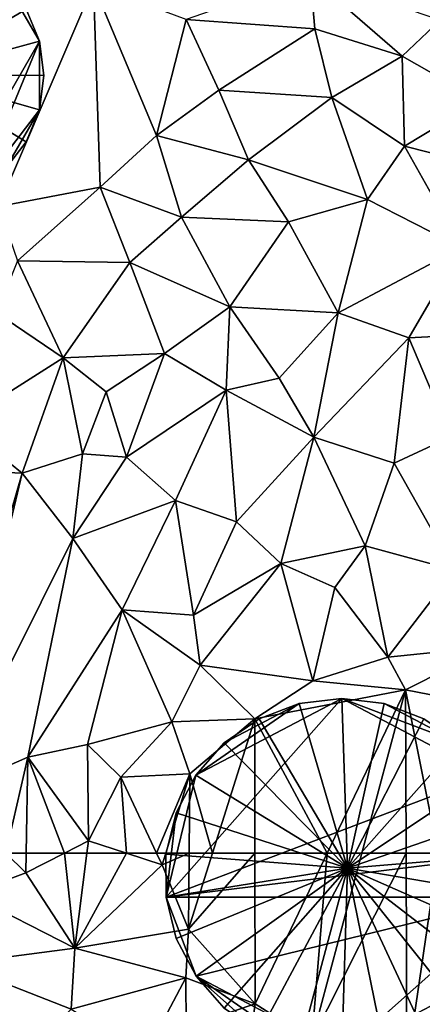
# Model space of a CAD drawing. Extents: x 2981 to 4000, y -2040 to -997.
# Drawn here: x 3130 to 3154, y -1259 to -1201 of the extents above; entities that cross this region are included whole.
import ezdxf

# ---------------------------------------------------------------- set-up
doc = ezdxf.new("R2010")
doc.units = 0
doc.header["$MEASUREMENT"] = 0
doc.layers.add('Bygninger_LOD3', color=1, linetype='Continuous')
doc.layers.add('Terraen', color=33, linetype='Continuous')

# ---------------------------------------------------------------- blocks, each defined once
blk = doc.blocks.new('1km_6223_576_Flyttet_X-573000m_Y-6225000m_ACAD_1_FMEBLOCK40')
at = {"layer": 'Terraen', "color": 9, "true_color": 0xbbbbbb}
for points in [[(-58.75, -24.38, 1.79), (-53.14, -11.32, 2.03), (-61.59, -7.9, 1.79)], [(-40.09, -13.92, 2.3), (-40.36, -10.8, 2.24), (-47.67, -13.37, 2.3)], [(-34.93, -15.52, 2.31), (-32.69, -13.4, 2.24), (-40.36, -10.8, 2.24)], [(-40.09, -13.92, 2.3), (-34.93, -15.52, 2.31), (-40.36, -10.8, 2.24)], [(-58.75, -24.38, 1.79), (-52.74, -23.24, 2.12), (-53.14, -11.32, 2.03)], [(-49.43, -20.21, 2.25), (-47.67, -13.37, 2.3), (-53.14, -11.32, 2.03)], [(-52.74, -23.24, 2.12), (-49.43, -20.21, 2.25), (-53.14, -11.32, 2.03)], [(-45.74, -17.52, 2.33), (-47.67, -13.37, 2.3), (-49.43, -20.21, 2.25)], [(-45.74, -17.52, 2.33), (-40.09, -13.92, 2.3), (-47.67, -13.37, 2.3)], [(-39.08, -17.96, 2.41), (-40.09, -13.92, 2.3), (-45.74, -17.52, 2.33)], [(-39.08, -17.96, 2.41), (-34.93, -15.52, 2.31), (-40.09, -13.92, 2.3)], [(-30.33, -18.14, 2.24), (-32.69, -13.4, 2.24), (-34.93, -15.52, 2.31)], [(-34.79, -20.83, 2.29), (-34.93, -15.52, 2.31), (-39.08, -17.96, 2.41)], [(-34.79, -20.83, 2.29), (-30.33, -18.14, 2.24), (-34.93, -15.52, 2.31)], [(-44, -21.63, 2.3), (-45.74, -17.52, 2.33), (-49.43, -20.21, 2.25)], [(-44, -21.63, 2.3), (-39.08, -17.96, 2.41), (-45.74, -17.52, 2.33)], [(-44, -21.63, 2.3), (-36.97, -23.98, 2.31), (-39.08, -17.96, 2.41)], [(-36.97, -23.98, 2.31), (-34.79, -20.83, 2.29), (-39.08, -17.96, 2.41)], [(-28.82, -22.34, 2.3), (-30.33, -18.14, 2.24), (-34.79, -20.83, 2.29)], [(-47.95, -25.01, 2.3), (-49.43, -20.21, 2.25), (-52.74, -23.24, 2.12)], [(-47.95, -25.01, 2.3), (-44, -21.63, 2.3), (-49.43, -20.21, 2.25)], [(-31.43, -26.81, 2.35), (-34.79, -20.83, 2.29), (-36.97, -23.98, 2.31)], [(-31.43, -26.81, 2.35), (-28.82, -22.34, 2.3), (-34.79, -20.83, 2.29)], [(-41.64, -25.29, 2.27), (-44, -21.63, 2.3), (-47.95, -25.01, 2.3)], [(-41.64, -25.29, 2.27), (-36.97, -23.98, 2.31), (-44, -21.63, 2.3)], [(-57.63, -27.58, 2.05), (-52.74, -23.24, 2.12), (-58.75, -24.38, 1.79)], [(-57.63, -27.58, 2.05), (-50.99, -27.68, 2.15), (-52.74, -23.24, 2.12)], [(-50.99, -27.68, 2.15), (-47.95, -25.01, 2.3), (-52.74, -23.24, 2.12)], [(-38.71, -30.66, 2.31), (-36.97, -23.98, 2.31), (-41.64, -25.29, 2.27)], [(-38.71, -30.66, 2.31), (-31.43, -26.81, 2.35), (-36.97, -23.98, 2.31)], [(-45.09, -30.3, 2.26), (-47.95, -25.01, 2.3), (-50.99, -27.68, 2.15)], [(-45.09, -30.3, 2.26), (-41.64, -25.29, 2.27), (-47.95, -25.01, 2.3)], [(-45.09, -30.3, 2.26), (-38.71, -30.66, 2.31), (-41.64, -25.29, 2.27)], [(-34.53, -32.13, 2.32), (-31.43, -26.81, 2.35), (-38.71, -30.66, 2.31)], [(-29.64, -31.87, 2.32), (-31.43, -26.81, 2.35), (-34.53, -32.13, 2.32)], [(-54.93, -33.31, 2.07), (-57.63, -27.58, 2.05), (-58.87, -30.66, 2.06)], [(-54.93, -33.31, 2.07), (-50.99, -27.68, 2.15), (-57.63, -27.58, 2.05)], [(-48.96, -33.06, 2.17), (-50.99, -27.68, 2.15), (-54.93, -33.31, 2.07)], [(-48.96, -33.06, 2.17), (-45.09, -30.3, 2.26), (-50.99, -27.68, 2.15)], [(-61.01, -37.15, 1.97), (-54.93, -33.31, 2.07), (-58.87, -30.66, 2.06)], [(-45.31, -35.21, 2.16), (-45.09, -30.3, 2.26), (-48.96, -33.06, 2.17)], [(-45.31, -35.21, 2.16), (-42.19, -34.5, 2.19), (-45.09, -30.3, 2.26)], [(-42.19, -34.5, 2.19), (-38.71, -30.66, 2.31), (-45.09, -30.3, 2.26)], [(-40.14, -37.99, 2.24), (-38.71, -30.66, 2.31), (-42.19, -34.5, 2.19)], [(-40.14, -37.99, 2.24), (-34.53, -32.13, 2.32), (-38.71, -30.66, 2.31)], [(-32.05, -37.97, 2.41), (-29.64, -31.87, 2.32), (-34.53, -32.13, 2.32)], [(-35.4, -39.51, 2.25), (-34.53, -32.13, 2.32), (-40.14, -37.99, 2.24)], [(-32.05, -37.97, 2.41), (-34.53, -32.13, 2.32), (-35.4, -39.51, 2.25)], [(-52.4, -35.32, 2.13), (-48.96, -33.06, 2.17), (-54.93, -33.31, 2.07)], [(-51.19, -39.16, 2.16), (-48.96, -33.06, 2.17), (-52.4, -35.32, 2.13)], [(-51.19, -39.16, 2.16), (-45.31, -35.21, 2.16), (-48.96, -33.06, 2.17)], [(-61.01, -37.15, 1.97), (-57.35, -40.1, 2.08), (-54.93, -33.31, 2.07)], [(-53.79, -38.97, 2), (-54.93, -33.31, 2.07), (-57.35, -40.1, 2.08)], [(-53.79, -38.97, 2), (-52.4, -35.32, 2.13), (-54.93, -33.31, 2.07)], [(-40.14, -37.99, 2.24), (-42.19, -34.5, 2.19), (-45.31, -35.21, 2.16)], [(-53.79, -38.97, 2), (-51.19, -39.16, 2.16), (-52.4, -35.32, 2.13)], [(-48.31, -41.72, 2.13), (-45.31, -35.21, 2.16), (-51.19, -39.16, 2.16)], [(-48.31, -41.72, 2.13), (-44.7, -42.98, 2.09), (-45.31, -35.21, 2.16)], [(-44.7, -42.98, 2.09), (-40.14, -37.99, 2.24), (-45.31, -35.21, 2.16)], [(-62.5, -39.869, 1.999), (-57.35, -40.1, 2.08), (-61.01, -37.15, 1.97)], [(-42.09, -45.43, 1.91), (-40.14, -37.99, 2.24), (-44.7, -42.98, 2.09)], [(-42.09, -45.43, 1.91), (-37.12, -44.39, 1.98), (-40.14, -37.99, 2.24)], [(-37.12, -44.39, 1.98), (-35.4, -39.51, 2.25), (-40.14, -37.99, 2.24)], [(-31.85, -45.82, 1.96), (-32.05, -37.97, 2.41), (-35.4, -39.51, 2.25)], [(-54.36, -43.95, 1.97), (-53.79, -38.97, 2), (-57.35, -40.1, 2.08)], [(-54.36, -43.95, 1.97), (-51.19, -39.16, 2.16), (-53.79, -38.97, 2)], [(-54.36, -43.95, 1.97), (-48.31, -41.72, 2.13), (-51.19, -39.16, 2.16)], [(-62.5, -57.916, 1.915), (-57.35, -40.1, 2.08), (-62.5, -39.869, 1.999)], [(-37.12, -44.39, 1.98), (-31.85, -45.82, 1.96), (-35.4, -39.51, 2.25)], [(-62.5, -57.916, 1.915), (-61.86, -58.96, 1.92), (-57.35, -40.1, 2.08)], [(-61.86, -58.96, 1.92), (-54.36, -43.95, 1.97), (-57.35, -40.1, 2.08)], [(-51.45, -48.17, 1.93), (-48.31, -41.72, 2.13), (-54.36, -43.95, 1.97)], [(-47.24, -48.48, 1.87), (-48.31, -41.72, 2.13), (-51.45, -48.17, 1.93)], [(-47.24, -48.48, 1.87), (-44.7, -42.98, 2.09), (-48.31, -41.72, 2.13)], [(-47.24, -48.48, 1.87), (-42.09, -45.43, 1.91), (-44.7, -42.98, 2.09)], [(-57.01, -56.84, 1.98), (-54.36, -43.95, 1.97), (-61.86, -58.96, 1.92)], [(-57.01, -56.84, 1.98), (-51.45, -48.17, 1.93), (-54.36, -43.95, 1.97)], [(-42.09, -45.43, 1.91), (-38.9, -46.85, 1.83), (-37.12, -44.39, 1.98)], [(-35.78, -50.95, 1.9), (-37.12, -44.39, 1.98), (-38.9, -46.85, 1.83)], [(-35.78, -50.95, 1.9), (-31.85, -45.82, 1.96), (-37.12, -44.39, 1.98)], [(-46.85, -51.42, 1.87), (-42.09, -45.43, 1.91), (-47.24, -48.48, 1.87)], [(-40.19, -52.35, 1.79), (-42.09, -45.43, 1.91), (-46.85, -51.42, 1.87)], [(-40.19, -52.35, 1.79), (-38.9, -46.85, 1.83), (-42.09, -45.43, 1.91)], [(-35.78, -50.95, 1.9), (-29.66, -50.32, 1.98), (-31.85, -45.82, 1.96)], [(-40.19, -52.35, 1.79), (-35.78, -50.95, 1.9), (-38.9, -46.85, 1.83)], [(-57.01, -56.84, 1.98), (-53.5, -56.09, 1.73), (-51.45, -48.17, 1.93)], [(-48.52, -54.77, 1.77), (-51.45, -48.17, 1.93), (-53.5, -56.09, 1.73)], [(-46.85, -51.42, 1.87), (-47.24, -48.48, 1.87), (-51.45, -48.17, 1.93)], [(-48.52, -54.77, 1.77), (-46.85, -51.42, 1.87), (-51.45, -48.17, 1.93)], [(-34.74, -52.87, 1.76), (-29.66, -50.32, 1.98), (-35.78, -50.95, 1.9)], [(-28.36, -54.12, 1.84), (-29.66, -50.32, 1.98), (-34.74, -52.87, 1.76)], [(-40.19, -52.35, 1.79), (-34.74, -52.87, 1.76), (-35.78, -50.95, 1.9)], [(-43.62, -54.58, 1.83), (-46.85, -51.42, 1.87), (-48.52, -54.77, 1.77)], [(-43.62, -54.58, 1.83), (-40.19, -52.35, 1.79), (-46.85, -51.42, 1.87)], [(-43.62, -54.58, 1.83), (-34.74, -52.87, 1.76), (-40.19, -52.35, 1.79)], [(-39.352, -62.5, 1.75), (-34.74, -52.87, 1.76), (-43.62, -54.58, 1.83)], [(-37.315, -62.5, 1.713), (-34.74, -52.87, 1.76), (-39.352, -62.5, 1.75)], [(-34.701, -62.5, 1.738), (-34.74, -52.87, 1.76), (-37.315, -62.5, 1.713)], [(-32.814, -62.5, 1.827), (-34.74, -52.87, 1.76), (-34.701, -62.5, 1.738)], [(-28.36, -54.12, 1.84), (-34.74, -52.87, 1.76), (-32.814, -62.5, 1.827)], [(-48.52, -54.77, 1.77), (-53.5, -56.09, 1.73), (-51.52, -58.02, 1.81)], [(-48.52, -54.77, 1.77), (-51.52, -58.02, 1.81), (-47.46, -57.83, 1.86)], [(-43.62, -54.58, 1.83), (-48.52, -54.77, 1.77), (-47.46, -57.83, 1.86)], [(-46.124, -62.5, 1.766), (-43.62, -54.58, 1.83), (-47.46, -57.83, 1.86)], [(-43.615, -62.5, 1.788), (-43.62, -54.58, 1.83), (-46.124, -62.5, 1.766)], [(-39.352, -62.5, 1.75), (-43.62, -54.58, 1.83), (-43.615, -62.5, 1.788)], [(-57.01, -56.84, 1.98), (-53.43, -61.77, 1.9), (-53.5, -56.09, 1.73)], [(-53.5, -56.09, 1.73), (-53.43, -61.77, 1.9), (-51.52, -58.02, 1.81)], [(-57.01, -56.84, 1.98), (-61.86, -58.96, 1.92), (-58.312, -62.5, 1.958)], [(-57.118, -62.5, 1.972), (-57.01, -56.84, 1.98), (-58.312, -62.5, 1.958)], [(-54.855, -62.5, 1.927), (-57.01, -56.84, 1.98), (-57.118, -62.5, 1.972)], [(-54.855, -62.5, 1.927), (-53.43, -61.77, 1.9), (-57.01, -56.84, 1.98)], [(-51.52, -58.02, 1.81), (-53.43, -61.77, 1.9), (-51.199, -62.5, 1.823)], [(-47.46, -57.83, 1.86), (-51.52, -58.02, 1.81), (-49.414, -62.5, 1.758)], [(-49.414, -62.5, 1.758), (-51.52, -58.02, 1.81), (-51.199, -62.5, 1.823)], [(-48.88, -62.5, 1.764), (-47.46, -57.83, 1.86), (-49.414, -62.5, 1.758)], [(-47.501, -62.5, 1.794), (-47.46, -57.83, 1.86), (-48.88, -62.5, 1.764)], [(-46.124, -62.5, 1.766), (-47.46, -57.83, 1.86), (-47.501, -62.5, 1.794)], [(-53.524, -62.5, 1.916), (-53.43, -61.77, 1.9), (-54.855, -62.5, 1.927)], [(-51.199, -62.5, 1.823), (-53.43, -61.77, 1.9), (-53.524, -62.5, 1.916)]]:
    blk.add_polyline3d(points, close=True, dxfattribs=at)
blk = doc.blocks.new('1km_6223_576_Flyttet_X-573000m_Y-6225000m_ACAD_1_FMEBLOCK72')
at = {"layer": 'Terraen', "color": 9, "true_color": 0xbbbbbb}
for points in [[(-58.312, 62.5, 1.958), (-60.5, 60.07, 1.97), (-57.14, 61.33, 1.97)], [(-57.118, 62.5, 1.972), (-58.312, 62.5, 1.958), (-57.14, 61.33, 1.97)], [(-54.855, 62.5, 1.927), (-57.14, 61.33, 1.97), (-54.25, 56.89, 2.04)], [(-54.855, 62.5, 1.927), (-57.118, 62.5, 1.972), (-57.14, 61.33, 1.97)], [(-54.855, 62.5, 1.927), (-54.25, 56.89, 2.04), (-53.524, 62.5, 1.916)], [(-51.199, 62.5, 1.823), (-53.524, 62.5, 1.916), (-54.25, 56.89, 2.04)], [(-51.199, 62.5, 1.823), (-54.25, 56.89, 2.04), (-49.09, 61.81, 1.75)], [(-51.199, 62.5, 1.823), (-49.09, 61.81, 1.75), (-49.414, 62.5, 1.758)], [(-49.414, 62.5, 1.758), (-49.09, 61.81, 1.75), (-48.88, 62.5, 1.764)], [(-47.501, 62.5, 1.794), (-48.88, 62.5, 1.764), (-49.09, 61.81, 1.75)], [(-47.501, 62.5, 1.794), (-49.09, 61.81, 1.75), (-47.54, 58.02, 1.73)], [(-46.124, 62.5, 1.766), (-47.501, 62.5, 1.794), (-47.54, 58.02, 1.73)], [(-43.615, 62.5, 1.788), (-46.124, 62.5, 1.766), (-47.54, 58.02, 1.73)], [(-43.615, 62.5, 1.788), (-47.54, 58.02, 1.73), (-43.61, 53.61, 1.74)], [(-39.352, 62.5, 1.75), (-43.615, 62.5, 1.788), (-43.61, 53.61, 1.74)], [(-39.352, 62.5, 1.75), (-43.61, 53.61, 1.74), (-40.26, 51.49, 1.66)], [(-34.701, 62.5, 1.738), (-37.315, 62.5, 1.713), (-40.26, 51.49, 1.66)], [(-34.701, 62.5, 1.738), (-40.26, 51.49, 1.66), (-34.65, 49.91, 1.71)], [(-37.315, 62.5, 1.713), (-39.352, 62.5, 1.75), (-40.26, 51.49, 1.66)], [(-32.814, 62.5, 1.827), (-34.701, 62.5, 1.738), (-34.65, 49.91, 1.71)], [(-32.814, 62.5, 1.827), (-34.65, 49.91, 1.71), (-30.4, 50.43, 1.91)], [(-49.09, 61.81, 1.75), (-54.25, 56.89, 2.04), (-47.54, 58.02, 1.73)], [(-60.5, 60.07, 1.97), (-54.25, 56.89, 2.04), (-57.14, 61.33, 1.97)], [(-60.5, 60.07, 1.97), (-61.3, 55.97, 2.15), (-54.25, 56.89, 2.04)], [(-47.54, 58.02, 1.73), (-54.25, 56.89, 2.04), (-47.7, 55.15, 1.73)], [(-47.54, 58.02, 1.73), (-47.7, 55.15, 1.73), (-43.61, 53.61, 1.74)], [(-61.3, 55.97, 2.15), (-54.45, 53.29, 2.17), (-54.25, 56.89, 2.04)], [(-54.25, 56.89, 2.04), (-54.45, 53.29, 2.17), (-47.7, 55.15, 1.73)], [(-56.626, 51.063, 1.979), (-54.45, 53.29, 2.17), (-61.3, 55.97, 2.15)], [(-54.45, 53.29, 2.17), (-50.05, 50.69, 2.21), (-47.7, 55.15, 1.73)], [(-47.68, 52.24, 1.69), (-47.7, 55.15, 1.73), (-50.05, 50.69, 2.21)], [(-43.61, 53.61, 1.74), (-47.7, 55.15, 1.73), (-47.68, 52.24, 1.69)], [(-43.61, 53.61, 1.74), (-47.68, 52.24, 1.69), (-44.27, 48.95, 2)], [(-43.61, 53.61, 1.74), (-44.27, 48.95, 2), (-40.26, 51.49, 1.66)]]:
    blk.add_polyline3d(points, close=True, dxfattribs=at)
blk = doc.blocks.new('building_67834')
at = {"layer": 'Bygninger_LOD3', "color": 1}
for points in [[(0, 7.81, 1.72), (-7.81, 0, 1.6), (-5.53, 5.52, 1.6)], [(5.52, 5.52, 1.6), (-7.81, 0, 1.6), (0, 7.81, 1.72)], [(-2.02, 7.55, 1.68), (0, 7.81, 1.72), (-5.53, 5.52, 1.6)], [(-2.02, 7.55, 1.68), (-5.53, 5.52, 1.6), (-3.91, 6.77, 1.63)], [(-2.02, 7.55, 18.13), (-2.02, 7.55, 1.68), (-3.91, 6.77, 1.63), (-3.91, 6.77, 18.13)], [(0.25, 0.04, 19.78), (-3.91, 6.77, 18.13), (-2.02, 7.55, 18.13)], [(0, 7.81, 18.13), (0, 7.81, 1.72), (-2.02, 7.55, 1.68), (-2.02, 7.55, 18.13)], [(0.25, 0.04, 19.78), (-2.02, 7.55, 18.13), (0, 7.81, 18.13)], [(3.9, 6.77, 1.64), (0, 7.81, 1.72), (2.02, 7.55, 1.72)], [(0, 7.81, 1.72), (0, 7.81, 18.13), (2.02, 7.55, 18.13), (2.02, 7.55, 1.72)], [(0, 7.81, 18.13), (2.02, 7.55, 18.13), (0.25, 0.04, 19.78)], [(5.52, 5.52, 1.6), (0, 7.81, 1.72), (3.9, 6.77, 1.64)], [(2.02, 7.55, 18.13), (3.9, 6.77, 18.13), (0.25, 0.04, 19.78)], [(3.9, 6.77, 1.64), (2.02, 7.55, 1.72), (2.02, 7.55, 18.13), (3.9, 6.77, 18.13)], [(-5.53, 5.52, 1.6), (-5.53, 5.52, 18.13), (-3.91, 6.77, 18.13), (-3.91, 6.77, 1.63)], [(0.25, 0.04, 19.78), (-5.53, 5.52, 18.13), (-3.91, 6.77, 18.13)], [(0.25, 0.04, 19.78), (3.9, 6.77, 18.13), (5.52, 5.52, 18.13)], [(5.52, 5.52, 18.13), (5.52, 5.52, 1.6), (3.9, 6.77, 1.64), (3.9, 6.77, 18.13)], [(-7.81, 0, 1.6), (-7.55, 2.02, 1.61), (-5.53, 5.52, 1.6)], [(-2.02, -7.54, 1.59), (-7.81, 0, 1.6), (5.52, 5.52, 1.6)], [(-7.55, 2.02, 1.61), (-6.77, 3.91, 1.6), (-5.53, 5.52, 1.6)], [(-6.77, 3.91, 18.13), (-5.53, 5.52, 18.13), (0.25, 0.04, 19.78)], [(-6.77, 3.91, 1.6), (-6.77, 3.91, 18.13), (-5.53, 5.52, 18.13), (-5.53, 5.52, 1.6)], [(-2.02, -7.54, 1.59), (5.52, 5.52, 1.6), (2.02, -7.54, 1.59)], [(0.25, 0.04, 19.78), (5.52, 5.52, 18.13), (6.76, 3.91, 18.13)], [(5.52, 5.52, 1.6), (7.54, 2.02, 1.72), (2.02, -7.54, 1.59)], [(5.52, 5.52, 1.6), (6.76, 3.91, 1.62), (7.54, 2.02, 1.72)], [(6.76, 3.91, 18.13), (6.76, 3.91, 1.62), (5.52, 5.52, 1.6), (5.52, 5.52, 18.13)], [(-6.77, 3.91, 1.6), (-7.55, 2.02, 1.61), (-7.55, 2.02, 18.13), (-6.77, 3.91, 18.13)], [(-6.77, 3.91, 18.13), (0.25, 0.04, 19.78), (-7.55, 2.02, 18.13)], [(6.76, 3.91, 18.13), (7.54, 2.02, 18.13), (0.25, 0.04, 19.78)], [(6.76, 3.91, 1.62), (6.76, 3.91, 18.13), (7.54, 2.02, 18.13), (7.54, 2.02, 1.72)], [(-7.81, 0, 1.6), (-7.81, 0, 18.13), (-7.55, 2.02, 18.13), (-7.55, 2.02, 1.61)], [(-7.55, 2.02, 18.13), (0.25, 0.04, 19.78), (-7.81, 0, 18.13)], [(7.54, 2.02, 18.13), (7.81, 0, 18.13), (0.25, 0.04, 19.78)], [(2.02, -7.54, 1.59), (7.54, 2.02, 1.72), (3.9, -6.76, 1.83)], [(3.9, -6.76, 1.83), (7.54, 2.02, 1.72), (7.54, -2.02, 2.16)], [(7.54, 2.02, 1.72), (7.81, 0, 1.93), (7.54, -2.02, 2.16)], [(7.54, 2.02, 1.72), (7.54, 2.02, 18.13), (7.81, 0, 18.13), (7.81, 0, 1.93)], [(-7.81, 0, 18.13), (0.25, 0.04, 19.78), (-7.55, -2.02, 18.13)], [(-5.53, -5.52, 1.59), (-7.81, 0, 1.6), (-3.91, -6.76, 1.58)], [(-7.81, 0, 18.13), (-7.81, 0, 1.6), (-7.55, -2.02, 1.59), (-7.55, -2.02, 18.13)], [(-7.55, -2.02, 1.59), (-7.81, 0, 1.6), (-5.53, -5.52, 1.59)], [(-3.91, -6.76, 1.58), (-7.81, 0, 1.6), (-2.02, -7.54, 1.59)], [(-7.55, -2.02, 18.13), (0.25, 0.04, 19.78), (-6.77, -3.91, 18.13)], [(-6.77, -3.91, 18.13), (0.25, 0.04, 19.78), (-5.53, -5.52, 18.13)], [(-5.53, -5.52, 18.13), (0.25, 0.04, 19.78), (-3.91, -6.76, 18.13)], [(0.25, 0.04, 19.78), (-2.02, -7.54, 18.13), (-3.91, -6.76, 18.13)], [(0.25, 0.04, 19.78), (0, -7.81, 18.13), (-2.02, -7.54, 18.13)], [(0.25, 0.04, 19.78), (2.02, -7.54, 18.13), (0, -7.81, 18.13)], [(3.9, -6.76, 18.13), (2.02, -7.54, 18.13), (0.25, 0.04, 19.78)], [(5.52, -5.52, 18.13), (3.9, -6.76, 18.13), (0.25, 0.04, 19.78)], [(6.76, -3.91, 18.13), (5.52, -5.52, 18.13), (0.25, 0.04, 19.78)], [(7.54, -2.02, 18.13), (6.76, -3.91, 18.13), (0.25, 0.04, 19.78)], [(7.81, 0, 18.13), (7.54, -2.02, 18.13), (0.25, 0.04, 19.78)], [(7.81, 0, 1.93), (7.81, 0, 18.13), (7.54, -2.02, 18.13), (7.54, -2.02, 2.16)], [(-6.77, -3.91, 1.58), (-7.55, -2.02, 1.59), (-5.53, -5.52, 1.59)], [(-7.55, -2.02, 18.13), (-7.55, -2.02, 1.59), (-6.77, -3.91, 1.58), (-6.77, -3.91, 18.13)], [(5.52, -5.52, 2.17), (3.9, -6.76, 1.83), (7.54, -2.02, 2.16)], [(6.76, -3.91, 2.33), (5.52, -5.52, 2.17), (7.54, -2.02, 2.16)], [(7.54, -2.02, 18.13), (6.76, -3.91, 18.13), (6.76, -3.91, 2.33), (7.54, -2.02, 2.16)], [(-6.77, -3.91, 1.58), (-5.53, -5.52, 1.59), (-5.53, -5.52, 18.13), (-6.77, -3.91, 18.13)], [(6.76, -3.91, 18.13), (5.52, -5.52, 18.13), (5.52, -5.52, 2.17), (6.76, -3.91, 2.33)], [(-5.53, -5.52, 1.59), (-3.91, -6.76, 1.58), (-3.91, -6.76, 18.13), (-5.53, -5.52, 18.13)], [(5.52, -5.52, 18.13), (3.9, -6.76, 18.13), (3.9, -6.76, 1.83), (5.52, -5.52, 2.17)], [(-3.91, -6.76, 18.13), (-3.91, -6.76, 1.58), (-2.02, -7.54, 1.59), (-2.02, -7.54, 18.13)], [(3.9, -6.76, 18.13), (2.02, -7.54, 18.13), (2.02, -7.54, 1.59), (3.9, -6.76, 1.83)], [(0, -7.81, 1.6), (-2.02, -7.54, 1.59), (2.02, -7.54, 1.59)], [(-2.02, -7.54, 18.13), (-2.02, -7.54, 1.59), (0, -7.81, 1.6), (0, -7.81, 18.13)], [(0, -7.81, 18.13), (0, -7.81, 1.6), (2.02, -7.54, 1.59), (2.02, -7.54, 18.13)]]:
    blk.add_3dface(points, dxfattribs=at)
blk = doc.blocks.new('building_116016')
at = {"layer": 'Bygninger_LOD3', "color": 1}
for points in [[(-10.355, -1.26, 1.52), (0.015, 10.44, 1.62), (8.595, 5.93, 1.48)], [(0.015, 10.44, 1.62), (-10.355, -1.26, 1.52), (-8.595, 5.93, 1.53)], [(0.015, 10.44, 1.62), (-8.595, 5.93, 1.53), (-2.495, 10.14, 1.62)], [(-8.595, 5.93, 1.53), (-6.925, 7.82, 1.56), (-2.495, 10.14, 1.62)], [(-2.495, 10.14, 1.62), (-6.925, 7.82, 1.56), (-4.855, 9.25, 1.6)], [(-4.855, 9.25, 20.13), (-2.495, 10.14, 20.13), (-2.495, 10.14, 1.62), (-4.855, 9.25, 1.6)], [(0.345, 0.45, 22.31), (-4.855, 9.25, 20.13), (-2.495, 10.14, 20.13)], [(0.345, 0.45, 22.31), (-2.495, 10.14, 20.13), (0.015, 10.44, 20.13)], [(0.015, 10.44, 20.13), (0.015, 10.44, 1.62), (-2.495, 10.14, 1.62), (-2.495, 10.14, 20.13)], [(0.015, 10.44, 1.62), (2.505, 10.14, 1.52), (6.925, 7.82, 1.56)], [(8.595, 5.93, 1.48), (0.015, 10.44, 1.62), (6.925, 7.82, 1.56)], [(0.015, 10.44, 20.13), (2.505, 10.14, 20.13), (0.345, 0.45, 22.31)], [(0.015, 10.44, 1.62), (0.015, 10.44, 20.13), (2.505, 10.14, 20.13), (2.505, 10.14, 1.52)], [(2.505, 10.14, 20.13), (4.855, 9.25, 20.13), (0.345, 0.45, 22.31)], [(6.925, 7.82, 1.56), (2.505, 10.14, 1.52), (4.855, 9.25, 1.53)], [(2.505, 10.14, 20.13), (4.855, 9.25, 20.13), (4.855, 9.25, 1.53), (2.505, 10.14, 1.52)], [(-6.925, 7.82, 20.13), (-4.855, 9.25, 20.13), (-4.855, 9.25, 1.6), (-6.925, 7.82, 1.56)], [(-6.925, 7.82, 20.13), (-4.855, 9.25, 20.13), (0.345, 0.45, 22.31)], [(4.855, 9.25, 20.13), (6.925, 7.82, 20.13), (0.345, 0.45, 22.31)], [(4.855, 9.25, 20.13), (6.925, 7.82, 20.13), (6.925, 7.82, 1.56), (4.855, 9.25, 1.53)], [(-8.595, 5.93, 20.13), (-6.925, 7.82, 20.13), (0.345, 0.45, 22.31)], [(-8.595, 5.93, 1.53), (-8.595, 5.93, 20.13), (-6.925, 7.82, 20.13), (-6.925, 7.82, 1.56)], [(6.925, 7.82, 20.13), (8.595, 5.93, 20.13), (0.345, 0.45, 22.31)], [(6.925, 7.82, 20.13), (8.595, 5.93, 20.13), (8.595, 5.93, 1.48), (6.925, 7.82, 1.56)], [(-10.355, -1.26, 1.52), (-9.765, 3.7, 1.53), (-8.595, 5.93, 1.53)], [(10.365, 1.26, 1.5), (-10.355, -1.26, 1.52), (8.595, 5.93, 1.48)], [(-9.765, 3.7, 1.53), (-9.765, 3.7, 20.13), (-8.595, 5.93, 20.13), (-8.595, 5.93, 1.53)], [(-9.765, 3.7, 20.13), (-8.595, 5.93, 20.13), (0.345, 0.45, 22.31)], [(0.345, 0.45, 22.31), (8.595, 5.93, 20.13), (9.765, 3.7, 20.13)], [(9.765, 3.7, 20.13), (9.765, 3.7, 1.5), (8.595, 5.93, 1.48), (8.595, 5.93, 20.13)], [(10.365, 1.26, 1.5), (8.595, 5.93, 1.48), (9.765, 3.7, 1.5)], [(-10.355, -1.26, 1.52), (-10.365, 1.26, 1.52), (-9.765, 3.7, 1.53)], [(-9.765, 3.7, 20.13), (0.345, 0.45, 22.31), (-10.365, 1.26, 20.13)], [(-10.365, 1.26, 1.52), (-10.365, 1.26, 20.13), (-9.765, 3.7, 20.13), (-9.765, 3.7, 1.53)], [(0.345, 0.45, 22.31), (9.765, 3.7, 20.13), (10.365, 1.26, 20.13)], [(10.365, 1.26, 20.13), (10.365, 1.26, 1.5), (9.765, 3.7, 1.5), (9.765, 3.7, 20.13)], [(-10.365, 1.26, 20.13), (0.345, 0.45, 22.31), (-10.355, -1.26, 20.13)], [(-10.365, 1.26, 20.13), (-10.365, 1.26, 1.52), (-10.355, -1.26, 1.52), (-10.355, -1.26, 20.13)], [(-10.355, -1.26, 1.52), (10.365, 1.26, 1.5), (10.365, -1.26, 1.41)], [(10.365, 1.26, 20.13), (10.365, -1.26, 20.13), (0.345, 0.45, 22.31)], [(10.365, 1.26, 1.5), (10.365, 1.26, 20.13), (10.365, -1.26, 20.13), (10.365, -1.26, 1.41)], [(0.345, 0.45, 22.31), (-9.755, -3.7, 20.13), (-10.355, -1.26, 20.13)], [(0.345, 0.45, 22.31), (-8.585, -5.93, 20.13), (-9.755, -3.7, 20.13)], [(0.345, 0.45, 22.31), (-6.925, -7.82, 20.13), (-8.585, -5.93, 20.13)], [(0.345, 0.45, 22.31), (-4.845, -9.25, 20.13), (-6.925, -7.82, 20.13)], [(-2.485, -10.14, 20.13), (-4.845, -9.25, 20.13), (0.345, 0.45, 22.31)], [(0.015, -10.44, 20.13), (-2.485, -10.14, 20.13), (0.345, 0.45, 22.31)], [(2.515, -10.14, 20.13), (0.015, -10.44, 20.13), (0.345, 0.45, 22.31)], [(6.935, -7.82, 20.13), (4.865, -9.25, 20.13), (0.345, 0.45, 22.31)], [(4.865, -9.25, 20.13), (2.515, -10.14, 20.13), (0.345, 0.45, 22.31)], [(10.365, -1.26, 20.13), (9.775, -3.7, 20.13), (0.345, 0.45, 22.31)], [(9.775, -3.7, 20.13), (8.605, -5.93, 20.13), (0.345, 0.45, 22.31)], [(8.605, -5.93, 20.13), (6.935, -7.82, 20.13), (0.345, 0.45, 22.31)], [(-10.355, -1.26, 20.13), (-10.355, -1.26, 1.52), (-9.755, -3.7, 1.51), (-9.755, -3.7, 20.13)], [(-9.755, -3.7, 1.51), (-10.355, -1.26, 1.52), (-8.585, -5.93, 1.49)], [(-8.585, -5.93, 1.49), (-10.355, -1.26, 1.52), (10.365, -1.26, 1.41)], [(-8.585, -5.93, 1.49), (10.365, -1.26, 1.41), (0.015, -10.44, 1.42)], [(0.015, -10.44, 1.42), (10.365, -1.26, 1.41), (8.605, -5.93, 1.54)], [(10.365, -1.26, 1.41), (9.775, -3.7, 1.5), (8.605, -5.93, 1.54)], [(10.365, -1.26, 1.41), (10.365, -1.26, 20.13), (9.775, -3.7, 20.13), (9.775, -3.7, 1.5)], [(-9.755, -3.7, 20.13), (-9.755, -3.7, 1.51), (-8.585, -5.93, 1.49), (-8.585, -5.93, 20.13)], [(9.775, -3.7, 1.5), (9.775, -3.7, 20.13), (8.605, -5.93, 20.13), (8.605, -5.93, 1.54)], [(-8.585, -5.93, 1.49), (-4.845, -9.25, 1.45), (-6.925, -7.82, 1.47)], [(-8.585, -5.93, 1.49), (-2.485, -10.14, 1.44), (-4.845, -9.25, 1.45)], [(-2.485, -10.14, 1.44), (-8.585, -5.93, 1.49), (0.015, -10.44, 1.42)], [(-8.585, -5.93, 20.13), (-8.585, -5.93, 1.49), (-6.925, -7.82, 1.47), (-6.925, -7.82, 20.13)], [(0.015, -10.44, 1.42), (8.605, -5.93, 1.54), (6.935, -7.82, 1.52)], [(8.605, -5.93, 20.13), (6.935, -7.82, 20.13), (6.935, -7.82, 1.52), (8.605, -5.93, 1.54)], [(-6.925, -7.82, 20.13), (-6.925, -7.82, 1.47), (-4.845, -9.25, 1.45), (-4.845, -9.25, 20.13)], [(2.515, -10.14, 1.44), (0.015, -10.44, 1.42), (6.935, -7.82, 1.52)], [(4.865, -9.25, 1.44), (2.515, -10.14, 1.44), (6.935, -7.82, 1.52)], [(6.935, -7.82, 20.13), (4.865, -9.25, 20.13), (4.865, -9.25, 1.44), (6.935, -7.82, 1.52)], [(-2.485, -10.14, 1.44), (-2.485, -10.14, 20.13), (-4.845, -9.25, 20.13), (-4.845, -9.25, 1.45)], [(4.865, -9.25, 20.13), (2.515, -10.14, 20.13), (2.515, -10.14, 1.44), (4.865, -9.25, 1.44)], [(0.015, -10.44, 1.42), (0.015, -10.44, 20.13), (-2.485, -10.14, 20.13), (-2.485, -10.14, 1.44)], [(2.515, -10.14, 20.13), (0.015, -10.44, 20.13), (0.015, -10.44, 1.42), (2.515, -10.14, 1.44)]]:
    blk.add_3dface(points, dxfattribs=at)

msp = doc.modelspace()

# ---------------------------------------------------------------- block references
at = {"layer": 'Bygninger_LOD3', "color": 1}
for name, p in [('building_67834', (3123.63, -1204.17)), ('building_116016', (3148.995, -1251.33))]:
    msp.add_blockref(name, p, dxfattribs=at)
at = {"layer": 'Terraen', "color": 9, "true_color": 0xbbbbbb}
for name, p in [('1km_6223_576_Flyttet_X-573000m_Y-6225000m_ACAD_1_FMEBLOCK40', (3187.5, -1187.5)), ('1km_6223_576_Flyttet_X-573000m_Y-6225000m_ACAD_1_FMEBLOCK72', (3187.5, -1312.5))]:
    msp.add_blockref(name, p, dxfattribs=at)

doc.saveas('drawing.dxf')
